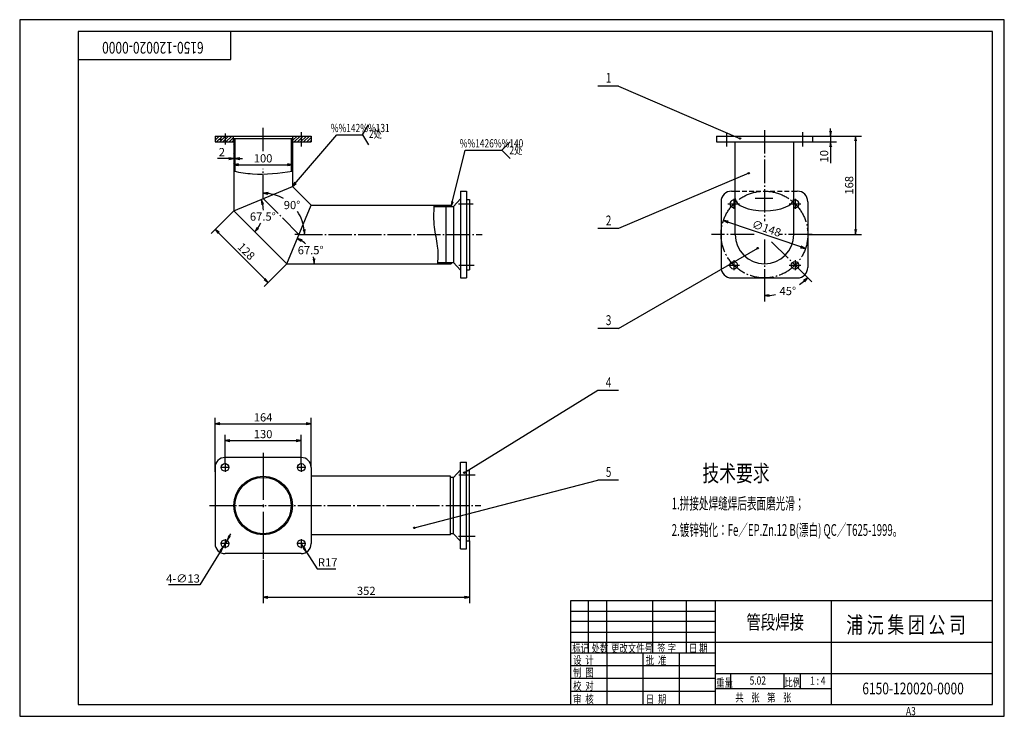
# Model space of a CAD drawing. Extents: x 0 to 1680, y 0 to 1188.
import ezdxf
from ezdxf.enums import TextEntityAlignment as Align

# ---------------------------------------------------------------- set-up
doc = ezdxf.new("R2010")
doc.units = 0
doc.header["$LTSCALE"] = 4
doc.header["$MEASUREMENT"] = 0
doc.header["$PDMODE"] = 3
doc.header["$PDSIZE"] = 4
for name, pattern in [('CENTER', [25.2, 20, -2, 1.2, -2]), ('CENTER1', [12.6, 10, -1, 0.6, -1]), ('HIDDEN', [3, 2, -1])]:
    doc.linetypes.add(name, pattern=pattern)
doc.layers.get('0').update_dxf_attribs({"linetype": 'CONTINUOUS'})
doc.layers.get('DEFPOINTS').update_dxf_attribs({"linetype": 'CONTINUOUS'})
doc.layers.add('1', color=2, linetype='CONTINUOUS')
doc.layers.add('DIML', color=4, linetype='CONTINUOUS')
doc.styles.add('HZ', font='txtp.shx', dxfattribs={"width": 0.75, "bigfont": 'hztxt.shx'})
doc.dimstyles.new('DSTYLE3', dxfattribs={"dimscale": 4, "dimtxt": 3.5, "dimasz": 1.6, "dimexe": 2.5, "dimexo": 0, "dimgap": 1, "dimtad": 1, "dimdec": 0, "dimrnd": 1, "dimzin": 0, "dimdsep": 46, "dimtxsty": 'HZ', "dimblk": 'JAZ', "dimblk1": 'JAZ', "dimblk2": 'JAZ', "dimsah": 1, "dimcen": 2, "dimclrd": 4, "dimclre": 4, "dimclrt": 4, "dimadec": 0, "dimazin": 0, "dimtfac": 1, "dimtmove": 0, "dimatfit": 2, "dimldrblk": 'JAZ', "dimfxl": 0, "dimtolj": 1, "dimtzin": 0, "dimarcsym": 0})

# ---------------------------------------------------------------- blocks, each defined once
blk = doc.blocks.new('TKBTA3')
at = {"color": 2, "linetype": 'Continuous'}
for p, q in [((235, 49.19), (235, 5)), ((296.67, 49.19), (296.67, 5)), ((346.22, 5), (346.22, 49.19)), ((235, 27.1), (296.67, 27.1))]:
    blk.add_line(p, q, dxfattribs=at)
at = {"color": 4, "linetype": 'Continuous'}
for p, q in [((242.49, 49.19), (242.49, 27.1)), ((250.42, 27.1), (250.42, 49.19)), ((269.94, 49.19), (269.94, 27.1)), ((284.33, 49.19), (284.33, 27.1)), ((235, 44.78), (296.67, 44.78)), ((296.67, 40.36), (235, 40.36)), ((235, 35.94), (296.67, 35.94)), ((296.67, 31.52), (235, 31.52)), ((250.42, 27.1), (250.42, 5)), ((265.83, 27.1), (265.83, 5)), ((281.25, 27.1), (281.25, 5)), ((235, 21.7), (296.67, 21.7)), ((235, 16.31), (296.67, 16.31)), ((235, 10.65), (296.67, 10.65))]:
    blk.add_line(p, q, dxfattribs=at)
at = {"layer": '1', "color": 4, "linetype": 'Continuous'}
for p, q in [((0, 297), (0, 0)), ((420, 297), (0, 297)), ((420, 0), (420, 297)), ((303.22, 18.31), (303.22, 11.66)), ((325.92, 18.31), (325.92, 11.66)), ((332.92, 18.31), (332.92, 11.66)), ((346.22, 11.66), (296.67, 11.66)), ((0, 0), (420, 0))]:
    blk.add_line(p, q, dxfattribs=at)
at = {"layer": '1', "color": 2, "linetype": 'Continuous'}
for p, q in [((25, 292), (25, 5)), ((415, 292), (25, 292)), ((90, 280), (90, 292)), ((415, 5), (415, 292)), ((25, 280), (90, 280)), ((296.67, 18.31), (415, 18.31)), ((25, 5), (415, 5))]:
    blk.add_line(p, q, dxfattribs=at)
at = {"layer": 'DIML', "color": 2, "linetype": 'Continuous'}
for p, q in [((415, 49.19), (235, 49.19)), ((296.67, 31.63), (415, 31.63))]:
    blk.add_line(p, q, dxfattribs=at)
at = {"layer": 'DIML', "color": 2, "linetype": 'Continuous', "style": 'HZ', "width": 0.75}
blk.add_text('浦 沅 集 团 公 司', height=7, dxfattribs=at).set_placement((352.63, 35.48))
at = {"layer": 'DIML', "color": 4, "linetype": 'Continuous', "style": 'HZ', "width": 0.75}
for s, p in [('标记', (235.69, 27.25)), ('处数', (243.91, 27.25)), ('更改文件号', (252.23, 27.25)), ('签 字', (271.96, 27.25)), ('日 期', (285.44, 27.25)), ('设  计', (236.11, 22.21)), ('批  准', (267.08, 22.17)), ('制  图', (236.07, 16.9)), ('校  对', (236.07, 11.24)), ('重量', (297.07, 12.57)), ('比例', (326.18, 12.76)), ('审  核', (236.07, 5.59)), ('日  期', (267.08, 5.59)), ('共    张    第    张', (305.23, 6.25))]:
    blk.add_text(s, height=3.5, dxfattribs=at).set_placement(p)
blk = doc.blocks.new('JDH')
at = {"layer": '1', "color": 4, "linetype": 'Continuous', "style": 'HZ', "width": 0.75}
blk.add_attdef('JDH', text='', height=5, rotation=180, dxfattribs=at).set_placement((32.39, -6.3), align=Align.MIDDLE)
blk = doc.blocks.new('BTAK')
at = {"layer": '1', "color": 4, "linetype": 'Continuous', "style": 'HZ', "width": 0.75}
for tag, height, p in [('MC', 6, (-92.74, 34.35)), ('CL', 5, (-95.47, 19.45)), ('TZH', 5, (-35.77, 19.2)), ('ZL', 3.5, (-100.15, 9.79)), ('BL', 3.5, (-74.56, 9.75))]:
    blk.add_attdef(tag, text='', height=height, dxfattribs=at).set_placement(p, align=Align.MIDDLE)
at = {"layer": '1', "color": 2, "linetype": 'Continuous', "style": 'HZ', "width": 0.75}
blk.add_attdef('DH', text='', height=5, dxfattribs=at).set_placement((-34.49, 6.21), align=Align.MIDDLE)
at = {"layer": '1', "color": 4, "linetype": 'Continuous', "style": 'HZ', "width": 0.75}
blk.add_attdef('FM', (-36.94, -4.54), '', height=3.5, dxfattribs=at)
blk = doc.blocks.new('JAZ')
at = {"color": 4, "linetype": 'Continuous'}
for p, q in [((0, 0), (-1.3, 0.22)), ((-1.3, 0.22), (-0.99, 0)), ((-0.99, 0), (-1.3, -0.22)), ((-1.3, -0.22), (0, 0)), ((-0.43, 0), (-1.01, 0.1)), ((-1.01, 0.1), (-0.87, 0)), ((-0.87, 0), (-1.01, -0.1)), ((-1.01, -0.1), (-0.43, 0))]:
    blk.add_line(p, q, dxfattribs=at)
at = {"layer": 'DIML', "color": 4, "linetype": 'Continuous'}
blk.add_line((0, 0), (-1.37, 0), dxfattribs=at)
blk = doc.blocks.new('*D26')
at = {"color": 4, "linetype": 'ByBlock'}
for p, q in [((453.8, 283.8), (459.5, 274.9)), ((462.9, 269.5), (481, 240.9)), ((481, 240.9), (513, 240.9))]:
    blk.add_line(p, q, dxfattribs=at)
at = {"layer": 'DEFPOINTS', "color": 0, "linetype": 'ByBlock'}
for p in [(453.8, 283.8), (462.9, 269.5)]:
    blk.add_point(p, dxfattribs=at)
at = {"color": 4, "linetype": 'ByBlock', "xscale": 6.4, "yscale": 6.4, "zscale": 6.4, "rotation": 302.3428712725273}
blk.add_blockref('JAZ', (462.9, 269.5), dxfattribs=at)
at = {"color": 4, "linetype": 'ByBlock', "insert": (499, 251.9), "char_height": 14, "attachment_point": 5, "style": 'HZ'}
blk.add_mtext('\\A1;R17', dxfattribs=at)
blk = doc.blocks.new('*D27')
at = {"color": 4, "linetype": 'ByBlock'}
for p, q in [((327.2, 289.4), (320.4, 278.3)), ((330.5, 294.8), (333.9, 300.3)), ((317.1, 272.8), (280.6, 213.4)), ((280.6, 213.4), (227.6, 213.4))]:
    blk.add_line(p, q, dxfattribs=at)
at = {"layer": 'DEFPOINTS', "color": 0, "linetype": 'ByBlock'}
for p in [(327.2, 289.4), (320.4, 278.3)]:
    blk.add_point(p, dxfattribs=at)
at = {"color": 4, "linetype": 'ByBlock', "xscale": 6.4, "yscale": 6.4, "zscale": 6.4}
for p, rotation in [((327.2, 289.4), 238.4959885059459), ((320.4, 278.3), 58.49598850594592)]:
    blk.add_blockref('JAZ', p, dxfattribs=dict(at, rotation=rotation))
at = {"color": 4, "linetype": 'ByBlock', "insert": (252.1, 224.4), "char_height": 14, "attachment_point": 5, "style": 'HZ'}
blk.add_mtext('\\A1;4-∅13', dxfattribs=at)
blk = doc.blocks.new('*D28')
at = {"color": 4, "linetype": 'ByBlock'}
for p, q in [((323.8, 421.3), (323.8, 469.7)), ((330.2, 459.7), (447.4, 459.7)), ((453.8, 421.3), (453.8, 469.7))]:
    blk.add_line(p, q, dxfattribs=at)
at = {"layer": 'DEFPOINTS', "color": 0, "linetype": 'ByBlock'}
for p in [(453.8, 459.7), (323.8, 421.3), (453.8, 421.3)]:
    blk.add_point(p, dxfattribs=at)
at = {"color": 4, "linetype": 'ByBlock', "xscale": 6.4, "yscale": 6.4, "zscale": 6.4, "rotation": 180}
blk.add_blockref('JAZ', (323.8, 459.7), dxfattribs=at)
at = {"color": 4, "linetype": 'ByBlock', "xscale": 6.4, "yscale": 6.4, "zscale": 6.4}
blk.add_blockref('JAZ', (453.8, 459.7), dxfattribs=at)
at = {"color": 4, "linetype": 'ByBlock', "insert": (388.8, 470.7), "char_height": 14, "attachment_point": 5, "style": 'HZ'}
blk.add_mtext('\\A1;130', dxfattribs=at)
blk = doc.blocks.new('*D29')
at = {"color": 4, "linetype": 'ByBlock'}
for p, q in [((306.8, 406.1), (306.8, 498.2)), ((313.2, 488.2), (464.4, 488.2)), ((470.8, 413.8), (470.8, 498.2))]:
    blk.add_line(p, q, dxfattribs=at)
at = {"layer": 'DEFPOINTS', "color": 0, "linetype": 'ByBlock'}
for p in [(470.8, 488.2), (306.8, 406.1), (470.8, 413.8)]:
    blk.add_point(p, dxfattribs=at)
at = {"color": 4, "linetype": 'ByBlock', "xscale": 6.4, "yscale": 6.4, "zscale": 6.4, "rotation": 180}
blk.add_blockref('JAZ', (306.8, 488.2), dxfattribs=at)
at = {"color": 4, "linetype": 'ByBlock', "xscale": 6.4, "yscale": 6.4, "zscale": 6.4}
blk.add_blockref('JAZ', (470.8, 488.2), dxfattribs=at)
at = {"color": 4, "linetype": 'ByBlock', "insert": (388.8, 499.2), "char_height": 14, "attachment_point": 5, "style": 'HZ'}
blk.add_mtext('\\A1;164', dxfattribs=at)
blk = doc.blocks.new('*D30')
at = {"color": 4, "linetype": 'ByBlock'}
for p, q in [((740.8, 288.8), (740.8, 182.3)), ((388.8, 256.5), (388.8, 182.3)), ((395.2, 192.3), (734.4, 192.3))]:
    blk.add_line(p, q, dxfattribs=at)
at = {"layer": 'DEFPOINTS', "color": 0, "linetype": 'ByBlock'}
for p in [(740.8, 288.8), (388.8, 256.5), (740.8, 192.3)]:
    blk.add_point(p, dxfattribs=at)
at = {"color": 4, "linetype": 'ByBlock', "xscale": 6.4, "yscale": 6.4, "zscale": 6.4, "rotation": 180}
blk.add_blockref('JAZ', (388.8, 192.3), dxfattribs=at)
at = {"color": 4, "linetype": 'ByBlock', "xscale": 6.4, "yscale": 6.4, "zscale": 6.4}
blk.add_blockref('JAZ', (740.8, 192.3), dxfattribs=at)
at = {"color": 4, "linetype": 'ByBlock', "insert": (564.8, 203.3), "char_height": 14, "attachment_point": 5, "style": 'HZ'}
blk.add_mtext('\\A1;352', dxfattribs=at)
blk = doc.blocks.new('*D32')
at = {"color": 4, "linetype": 'ByBlock'}
blk.add_line((2546.8, 799.8), (2418.9, 843.5), dxfattribs=at)
at = {"layer": 'DEFPOINTS', "color": 0, "linetype": 'ByBlock'}
for p in [(2412.8, 845.6), (2552.9, 797.7)]:
    blk.add_point(p, dxfattribs=at)
at = {"color": 4, "linetype": 'ByBlock', "xscale": 6.4, "yscale": 6.4, "zscale": 6.4}
for p, rotation in [((2412.8, 845.6), 161.1238893073727), ((2552.9, 797.7), 341.1238893073726)]:
    blk.add_blockref('JAZ', p, dxfattribs=dict(at, rotation=rotation))
at = {"color": 4, "linetype": 'ByBlock', "insert": (2486.4, 832.1), "char_height": 14, "attachment_point": 5, "rotation": 341.1239, "style": 'HZ'}
blk.add_mtext('\\A1;∅148', dxfattribs=at)
blk = doc.blocks.new('*D31')
at = {"color": 4, "linetype": 'ByBlock'}
for p, q in [((1350.5, 989.6), (1436.3, 989.6)), ((1426.3, 983.2), (1426.3, 828)), ((1344.7, 821.6), (1436.3, 821.6))]:
    blk.add_line(p, q, dxfattribs=at)
at = {"layer": 'DEFPOINTS', "color": 0, "linetype": 'ByBlock'}
for p in [(1350.5, 989.6), (1344.7, 821.6), (1426.3, 821.6)]:
    blk.add_point(p, dxfattribs=at)
at = {"color": 4, "linetype": 'ByBlock', "xscale": 6.4, "yscale": 6.4, "zscale": 6.4}
for p, rotation in [((1426.3, 989.6), 90), ((1426.3, 821.6), 270)]:
    blk.add_blockref('JAZ', p, dxfattribs=dict(at, rotation=rotation))
at = {"color": 4, "linetype": 'ByBlock', "insert": (1415.3, 905.6), "char_height": 14, "attachment_point": 5, "rotation": 90, "style": 'HZ'}
blk.add_mtext('\\A1;168', dxfattribs=at)
blk = doc.blocks.new('JDOT')
at = {"color": 4, "linetype": 'Continuous'}
for radius in [0.2, 0.078]:
    blk.add_circle((0, 0), radius, dxfattribs=at)
blk = doc.blocks.new('GXB')
at = {"layer": '1', "color": 4, "linetype": 'Continuous', "style": 'HZ', "width": 0.75}
blk.add_attdef('XH', text='', height=4.2, dxfattribs=at).set_placement((0, 0), align=Align.MIDDLE)
at = {"layer": '1', "color": 2, "linetype": 'Continuous', "style": 'HZ', "width": 0.75, "flags": 1}
for tag, p in [('DH(TZH)', (8.47, 0.09)), ('JS', (15.2, 0.22))]:
    blk.add_attdef(tag, p, '', height=1, dxfattribs=at)
blk = doc.blocks.new('*D33')
at = {"color": 4, "linetype": 'ByBlock'}
for p, q in [((1383.6, 996), (1383.6, 1002.4)), ((1352.7, 989.6), (1393.6, 989.6)), ((1352.7, 979.6), (1393.6, 979.6)), ((1383.6, 989.6), (1383.6, 979.6)), ((1383.6, 973.2), (1383.6, 943.1))]:
    blk.add_line(p, q, dxfattribs=at)
at = {"layer": 'DEFPOINTS', "color": 0, "linetype": 'ByBlock'}
for p in [(1352.7, 989.6), (1352.7, 979.6), (1383.6, 979.6)]:
    blk.add_point(p, dxfattribs=at)
at = {"color": 4, "linetype": 'ByBlock', "xscale": 6.4, "yscale": 6.4, "zscale": 6.4}
for p, rotation in [((1383.6, 989.6), 270), ((1383.6, 979.6), 90)]:
    blk.add_blockref('JAZ', p, dxfattribs=dict(at, rotation=rotation))
at = {"color": 4, "linetype": 'ByBlock', "insert": (1372.6, 955), "char_height": 14, "attachment_point": 5, "rotation": 90, "style": 'HZ'}
blk.add_mtext('\\A1;10', dxfattribs=at)
blk = doc.blocks.new('*D34')
at = {"color": 4, "linetype": 'ByBlock'}
for p, q in [((1323.1, 769.3), (1351.5, 740.8)), ((1270.7, 725.1), (1270.7, 707.4))]:
    blk.add_line(p, q, dxfattribs=at)
for start, end in [(305.0748, 311.4833), (273.5167, 280.5638)]:
    blk.add_arc((1270.7, 821.6), 104.3, start, end, dxfattribs=at)
at = {"layer": 'DEFPOINTS', "color": 0, "linetype": 'ByBlock'}
for p in [(1270.7, 812.9), (1283, 809.4), (1323.1, 769.3), (1270.7, 725.1), (1297.7, 720.9)]:
    blk.add_point(p, dxfattribs=at)
at = {"color": 4, "linetype": 'ByBlock', "xscale": 6.4, "yscale": 6.4, "zscale": 6.4}
for p, rotation in [((1344.5, 747.9), 43.24164265068177), ((1270.7, 717.4), 181.7583573493195)]:
    blk.add_blockref('JAZ', p, dxfattribs=dict(at, rotation=rotation))
at = {"color": 4, "linetype": 'ByBlock', "insert": (1310.6, 725.3), "char_height": 14, "attachment_point": 5, "style": 'HZ'}
blk.add_mtext('\\A1;45°', dxfattribs=at)
blk = doc.blocks.new('*D58')
at = {"color": 4, "linetype": 'ByBlock'}
for start, end in [(60.3818, 84.795), (5.205, 33.8601)]:
    blk.add_arc((415.3, 821.6), 70.5, start, end, dxfattribs=at)
at = {"layer": 'DEFPOINTS', "color": 0, "linetype": 'ByBlock'}
for p in [(415.3, 1003.9), (415.3, 882.8), (476.4, 856.9), (476.5, 821.6), (789.2, 821.6)]:
    blk.add_point(p, dxfattribs=at)
at = {"color": 4, "linetype": 'ByBlock', "xscale": 6.4, "yscale": 6.4, "zscale": 6.4}
for p, rotation in [((415.3, 892.1), 177.397498975425), ((485.8, 821.6), 272.6025010245746)]:
    blk.add_blockref('JAZ', p, dxfattribs=dict(at, rotation=rotation))
at = {"color": 4, "linetype": 'ByBlock', "insert": (464.7, 871.9), "char_height": 14, "attachment_point": 5, "style": 'HZ'}
blk.add_mtext('\\A1;90°', dxfattribs=at)
blk = doc.blocks.new('*D59')
at = {"color": 4, "linetype": 'ByBlock'}
for p, q in [((360.3, 975.6), (360.3, 930.6)), ((460.3, 976.4), (460.3, 930.6)), ((366.7, 940.6), (453.9, 940.6))]:
    blk.add_line(p, q, dxfattribs=at)
at = {"layer": 'DEFPOINTS', "color": 0, "linetype": 'ByBlock'}
for p in [(360.3, 975.6), (460.3, 976.4), (460.3, 940.6)]:
    blk.add_point(p, dxfattribs=at)
at = {"color": 4, "linetype": 'ByBlock', "xscale": 6.4, "yscale": 6.4, "zscale": 6.4, "rotation": 180}
blk.add_blockref('JAZ', (360.3, 940.6), dxfattribs=at)
at = {"color": 4, "linetype": 'ByBlock', "xscale": 6.4, "yscale": 6.4, "zscale": 6.4}
blk.add_blockref('JAZ', (460.3, 940.6), dxfattribs=at)
at = {"color": 4, "linetype": 'ByBlock', "insert": (410.3, 951.6), "char_height": 14, "attachment_point": 5, "style": 'HZ'}
blk.add_mtext('\\A1;100', dxfattribs=at)
blk = doc.blocks.new('*D60')
at = {"color": 4, "linetype": 'ByBlock'}
for p, q in [((360.3, 959.7), (360.3, 941.2)), ((362.3, 957.7), (362.3, 941.2)), ((353.9, 951.2), (332.5, 951.2)), ((362.3, 951.2), (360.3, 951.2)), ((368.7, 951.2), (375.1, 951.2))]:
    blk.add_line(p, q, dxfattribs=at)
at = {"layer": 'DEFPOINTS', "color": 0, "linetype": 'ByBlock'}
for p in [(360.3, 959.7), (362.3, 957.7), (360.3, 951.2)]:
    blk.add_point(p, dxfattribs=at)
at = {"color": 4, "linetype": 'ByBlock', "xscale": 6.4, "yscale": 6.4, "zscale": 6.4}
blk.add_blockref('JAZ', (360.3, 951.2), dxfattribs=at)
at = {"color": 4, "linetype": 'ByBlock', "xscale": 6.4, "yscale": 6.4, "zscale": 6.4, "rotation": 180}
blk.add_blockref('JAZ', (362.3, 951.2), dxfattribs=at)
at = {"color": 4, "linetype": 'ByBlock', "insert": (340, 962.2), "char_height": 14, "attachment_point": 5, "style": 'HZ'}
blk.add_mtext('\\A1;2', dxfattribs=at)
blk = doc.blocks.new('*D61')
at = {"color": 4, "linetype": 'ByBlock'}
for start, end in [(46.8651, 59.6798), (7.8202, 15.1254)]:
    blk.add_arc((450.8, 771.6), 46.9, start, end, dxfattribs=at)
at = {"layer": 'DEFPOINTS', "color": 0, "linetype": 'ByBlock'}
for p in [(492.2, 871.6), (484, 804.8), (450.8, 771.6), (450.8, 771.6), (511.5, 771.6)]:
    blk.add_point(p, dxfattribs=at)
at = {"color": 4, "linetype": 'ByBlock', "xscale": 6.4, "yscale": 6.4, "zscale": 6.4}
for p, rotation in [((468.7, 815), 153.5899114702585), ((497.7, 771.6), 273.9100885297401)]:
    blk.add_blockref('JAZ', p, dxfattribs=dict(at, rotation=rotation))
at = {"color": 4, "linetype": 'ByBlock', "insert": (491.5, 794.9), "char_height": 14, "attachment_point": 5, "style": 'HZ'}
blk.add_mtext('\\A1;67.5°', dxfattribs=at)
blk = doc.blocks.new('*D62')
at = {"color": 4, "linetype": 'ByBlock'}
for start, end in [(1.2987, 15.2361), (322.2639, 335.6163)]:
    blk.add_arc((360.3, 862.1), 50.5, start, end, dxfattribs=at)
at = {"layer": 'DEFPOINTS', "color": 0, "linetype": 'ByBlock'}
for p in [(460.3, 903.5), (360.3, 862.1), (360.3, 862.1), (407, 842.8), (450.8, 771.6)]:
    blk.add_point(p, dxfattribs=at)
at = {"color": 4, "linetype": 'ByBlock', "xscale": 6.4, "yscale": 6.4, "zscale": 6.4}
for p, rotation in [((407, 881.4), 108.8680667361717), ((396, 826.4), 228.6319332638246)]:
    blk.add_blockref('JAZ', p, dxfattribs=dict(at, rotation=rotation))
at = {"color": 4, "linetype": 'ByBlock', "insert": (409.9, 852.2), "char_height": 14, "attachment_point": 5, "style": 'HZ'}
blk.add_mtext('\\A1;67.5°', dxfattribs=at)
blk = doc.blocks.new('*D63')
at = {"color": 4, "linetype": 'ByBlock'}
for p, q in [((360.3, 862.1), (321.5, 823.2)), ((333.1, 825.8), (414.5, 744.4)), ((450.8, 771.6), (411.9, 732.8))]:
    blk.add_line(p, q, dxfattribs=at)
at = {"layer": 'DEFPOINTS', "color": 0, "linetype": 'ByBlock'}
for p in [(360.3, 862.1), (450.8, 771.6), (419, 739.9)]:
    blk.add_point(p, dxfattribs=at)
at = {"color": 4, "linetype": 'ByBlock', "xscale": 6.4, "yscale": 6.4, "zscale": 6.4}
for p, rotation in [((328.5, 830.3), 134.9999999999972), ((419, 739.9), 314.9999999999972)]:
    blk.add_blockref('JAZ', p, dxfattribs=dict(at, rotation=rotation))
at = {"color": 4, "linetype": 'ByBlock', "insert": (381.6, 792.9), "char_height": 14, "attachment_point": 5, "rotation": 315, "style": 'HZ'}
blk.add_mtext('\\A1;128', dxfattribs=at)

msp = doc.modelspace()

# ---------------------------------------------------------------- hatches: boundary and pattern name
at = {"layer": 'DIML', "linetype": 'Continuous'}
h = msp.add_hatch(dxfattribs=at)
h.set_pattern_fill('ANSI31', color=4, scale=30, style=0)
h.set_pattern_definition([(45, (-547.661, -10), (-2.65165, 2.65165), [])])
h.paths.add_polyline_path([(364.824, 979.646), (364.824, 989.646), (350.324, 989.646), (350.324, 979.646)])
h.paths.add_polyline_path([(350.324, 989.646), (333.324, 989.646), (333.324, 979.646), (335.617, 979.646), (342.023, 983.178, -0.12663797), (341.864, 983.796, -1.00000021), (344.424, 983.796, -0.77519314), (342.023, 983.178), (335.617, 979.646), (350.324, 979.646)])
h.paths.add_polyline_path([(480.324, 979.646), (480.324, 989.646), (465.824, 989.646), (465.824, 979.646)])
h.paths.add_polyline_path([(497.324, 979.646), (497.324, 989.646), (480.324, 989.646), (480.324, 979.646)])
h = msp.add_hatch(dxfattribs=at)
h.set_pattern_fill('ANSI31', color=4, scale=30, angle=90, style=0)
h.set_pattern_definition([(135, (-547.661, -10), (-2.65165, -2.65165), [])])
edge = h.paths.add_edge_path()
edge.add_spline(control_points=[(365.327, 929.559), (365.994, 929.443), (366.66, 929.328), (367.327, 929.213)], knot_values=[5.07508511, 5.07508511, 5.07508511, 5.07508511, 7.09703725, 7.09703725, 7.09703725, 7.09703725], degree=3, periodic=0)
edge.add_line((367.327, 929.213), (367.327, 985.646))
edge.add_line((367.327, 985.646), (365.327, 985.646))
edge.add_line((365.327, 985.646), (365.327, 929.559))
edge = h.paths.add_edge_path()
edge.add_spline(control_points=[(463.327, 929.209), (463.994, 929.304), (464.66, 929.4), (465.327, 929.496)], knot_values=[103.61058286, 103.61058286, 103.61058286, 103.61058286, 105.61194455, 105.61194455, 105.61194455, 105.61194455], degree=3, periodic=0)
edge.add_line((465.327, 929.496), (465.327, 985.646))
edge.add_line((465.327, 985.646), (463.327, 985.646))
edge.add_line((463.327, 985.646), (463.327, 929.209))
h = msp.add_hatch(dxfattribs=at)
h.set_pattern_fill('ANSI31', color=4, scale=30, style=0)
h.set_pattern_definition([(45, (-830.205, 145.2717), (-2.6516504, 2.6516504), [])])
edge = h.paths.add_edge_path()
edge.add_line((736.486, 869.646), (736.486, 871.646))
edge.add_line((736.486, 871.646), (706.688, 871.646))
edge.add_spline(control_points=[(706.688, 871.646), (706.664, 870.979), (706.64, 870.312), (706.617, 869.646)], knot_values=[0.54834137, 0.54834137, 0.54834137, 0.54834137, 2.53817898, 2.53817898, 2.53817898, 2.53817898], degree=3, periodic=0)
edge.add_line((706.617, 869.646), (736.486, 869.646))
edge = h.paths.add_edge_path()
edge.add_line((736.486, 771.646), (736.486, 773.646))
edge.add_line((736.486, 773.646), (712.845, 773.646))
edge.add_spline(control_points=[(712.845, 773.646), (712.802, 773.29), (712.718, 772.623), (712.627, 771.957), (712.583, 771.646)], knot_values=[98.96923902, 98.96923902, 98.96923902, 98.96923902, 100.04388359, 100.9869431, 100.9869431, 100.9869431, 100.9869431], degree=3, periodic=0)
edge.add_line((712.583, 771.646), (736.486, 771.646))

# ---------------------------------------------------------------- linework, layer by layer
at = {"color": 4, "linetype": 'Continuous'}
msp.add_line((476.486, 821.646), (469.733, 821.646), dxfattribs=at)
at = {"layer": '1', "color": 6, "linetype": 'CENTER'}
for p, q in [((350.324, 993.894), (350.324, 975.162)), ((480.324, 995.997), (480.324, 971.968)), ((1205.735, 993.894), (1205.735, 971.668)), ((1335.735, 995.997), (1335.735, 971.968)), ((415.324, 449.362), (415.324, 267.078)), ((357.824, 424.424), (342.824, 424.424)), ((350.324, 431.924), (350.324, 416.924)), ((487.824, 424.424), (472.824, 424.424)), ((480.324, 431.924), (480.324, 416.924)), ((357.824, 294.424), (342.824, 294.424)), ((350.324, 301.924), (350.324, 286.924)), ((487.824, 294.424), (472.824, 294.424)), ((480.324, 301.924), (480.324, 286.924))]:
    msp.add_line(p, q, dxfattribs=at)
at = {"layer": '1', "color": 6, "linetype": 'CENTER1'}
for p, q in [((415.324, 963.545), (415.324, 1003.886)), ((1270.735, 999.804), (1270.735, 844.358)), ((415.324, 882.804), (415.324, 933.683)), ((476.486, 821.646), (415.324, 882.804)), ((748.955, 874.146), (773.529, 874.146)), ((1208.409, 873.971), (1228.409, 873.971)), ((1218.409, 882.632), (1218.409, 865.311)), ((1285.235, 882.794), (1254.743, 882.794)), ((1313.06, 873.971), (1333.06, 873.971)), ((1323.06, 882.632), (1323.06, 865.311)), ((476.486, 821.646), (789.163, 821.646)), ((1253.097, 821.646), (1180.563, 821.646)), ((1270.735, 812.87), (1270.735, 725.141)), ((1282.995, 809.385), (1323.06, 769.32)), ((1351.944, 821.646), (1296.611, 821.646)), ((1218.409, 777.98), (1218.409, 760.659)), ((1323.06, 777.98), (1323.06, 760.659)), ((749.33, 769.146), (775.216, 769.146)), ((1208.409, 769.32), (1228.409, 769.32)), ((1313.06, 769.32), (1333.06, 769.32)), ((1313.06, 769.32), (1333.06, 769.32)), ((749.33, 411.924), (776.87, 411.924)), ((323.629, 359.424), (787.09, 359.424)), ((748.955, 306.924), (777.237, 306.924))]:
    msp.add_line(p, q, dxfattribs=at)
at = {"layer": '1', "color": 2, "linetype": 'Continuous'}
for p, q in [((333.324, 989.646), (497.324, 989.646)), ((333.324, 989.646), (333.324, 979.646)), ((333.324, 979.646), (365.327, 979.646)), ((364.824, 979.646), (364.824, 989.646)), ((365.327, 985.646), (365.327, 862.094)), ((365.327, 985.646), (465.327, 985.646)), ((367.327, 985.646), (367.327, 929.213)), ((463.327, 985.646), (463.327, 929.209)), ((465.327, 985.646), (465.327, 903.516)), ((465.327, 979.646), (497.324, 979.646)), ((465.824, 979.646), (465.824, 989.646)), ((497.324, 989.646), (497.324, 979.646)), ((1188.735, 989.646), (1352.735, 989.646)), ((1188.735, 989.646), (1188.735, 979.646)), ((1188.735, 979.646), (1352.735, 979.646)), ((1220.735, 821.646), (1220.735, 979.646)), ((1320.735, 821.646), (1320.735, 979.646)), ((1352.735, 989.646), (1352.735, 979.646)), ((365.327, 862.094), (465.327, 903.516)), ((497.197, 871.646), (465.327, 903.516)), ((752.324, 895.646), (752.324, 747.646)), ((752.324, 895.646), (762.324, 895.646)), ((762.324, 895.646), (762.324, 747.646)), ((752.324, 882.503), (740.324, 869.646)), ((762.324, 881.646), (767.324, 881.646)), ((767.324, 881.646), (767.324, 761.646)), ((455.776, 771.646), (365.327, 862.094)), ((455.776, 771.646), (497.197, 871.646)), ((727.324, 869.646), (727.324, 773.646)), ((736.486, 871.646), (736.486, 869.646)), ((740.324, 869.646), (740.324, 773.646)), ((736.486, 773.646), (736.486, 771.646)), ((752.324, 760.788), (740.324, 773.646)), ((762.324, 761.646), (767.324, 761.646)), ((752.324, 747.646), (762.324, 747.646)), ((480.324, 441.424), (350.324, 441.424)), ((333.324, 424.424), (333.324, 294.424)), ((497.324, 424.424), (497.324, 294.424)), ((752.324, 420.281), (740.324, 407.424)), ((752.324, 285.424), (752.324, 433.424)), ((752.324, 433.424), (762.324, 433.424)), ((762.324, 285.424), (762.324, 433.424)), ((735.324, 409.424), (497.324, 409.424)), ((735.324, 309.424), (735.324, 409.424)), ((740.324, 407.424), (735.324, 407.424)), ((740.324, 311.424), (740.324, 407.424)), ((762.324, 419.424), (767.324, 419.424)), ((767.324, 299.424), (767.324, 419.424)), ((735.324, 309.424), (497.324, 309.424)), ((740.324, 311.424), (735.324, 311.424)), ((752.324, 298.567), (740.324, 311.424)), ((762.324, 299.424), (767.324, 299.424)), ((480.324, 277.424), (350.324, 277.424)), ((752.324, 285.424), (762.324, 285.424))]:
    msp.add_line(p, q, dxfattribs=at)
at = {"layer": '1', "color": 6, "linetype": 'CENTER1'}
msp.add_circle((1270.735, 821.646), 74, dxfattribs=at)
at = {"layer": '1', "color": 2, "linetype": 'Continuous'}
for centre, radius in [((1218.409, 769.32), 6.5), ((1323.06, 769.32), 6.5), ((1323.06, 769.32), 6.5), ((350.324, 424.424), 6.5), ((480.324, 424.424), 6.5), ((415.324, 359.424), 50), ((415.324, 359.424), 48), ((350.324, 294.424), 6.5), ((480.324, 294.424), 6.5)]:
    msp.add_circle(centre, radius, dxfattribs=at)
for centre, radius, start, end in [((1218.409, 873.971), 6.5, 69.032947, 290.967053), ((1323.06, 873.971), 6.5, 249.032947, 110.967053), ((1270.735, 821.646), 50, 180, 360), ((350.324, 424.424), 17, 90, 180), ((480.324, 424.424), 17, 0, 90), ((350.324, 294.424), 17, 180, 270), ((480.324, 294.424), 17, 270, 0)]:
    msp.add_arc(centre, radius, start, end, dxfattribs=at)
msp.add_ellipse((1270.735, 882.808), major_axis=(-50, 0), ratio=0.41421356, start_param=0, end_param=3.14159265, dxfattribs=at)
at = {"layer": 'DEFPOINTS', "color": 0, "linetype": 'ByBlock'}
for p in [(476.486, 821.646), (476.502, 821.646)]:
    msp.add_point(p, dxfattribs=at)
at = {"layer": 'DIML', "color": 4, "linetype": 'Continuous'}
for p, q in [((1021.609, 1074.833), (986.329, 1074.833)), ((1021.609, 1074.833), (1228.893, 985.473)), ((584.878, 991.664), (594.878, 1008.985)), ((584.878, 991.664), (594.878, 974.344)), ((822.675, 965.565), (836.675, 979.565)), ((836.675, 951.565), (822.675, 965.565)), ((1243.855, 926.171), (1021.609, 831.632)), ((1021.609, 831.632), (986.329, 831.632)), ((1021.609, 661.641), (1259.298, 798.39)), ((1021.609, 661.641), (986.329, 661.641)), ((986.329, 555.672), (758.709, 415.445)), ((1021.609, 555.672), (986.329, 555.672)), ((673.135, 321.396), (986.329, 402.818)), ((1021.609, 402.818), (986.329, 402.818))]:
    msp.add_line(p, q, dxfattribs=at)
at = {"layer": 'DIML', "color": 2, "linetype": 'Continuous'}
for p, q in [((1214.735, 895.646), (1220.735, 895.646)), ((1320.735, 895.646), (1326.735, 895.646)), ((1196.735, 877.646), (1196.735, 765.646)), ((1344.735, 877.646), (1344.735, 765.646)), ((497.197, 871.646), (736.486, 871.646)), ((706.617, 869.646), (740.324, 869.646)), ((712.845, 773.646), (740.324, 773.646)), ((455.776, 771.646), (736.486, 771.646)), ((1214.735, 747.646), (1326.735, 747.646)), ((1261.735, 747.646), (1265.735, 747.646))]:
    msp.add_line(p, q, dxfattribs=at)
at = {"layer": 'DIML', "color": 3, "linetype": 'HIDDEN'}
msp.add_line((1220.735, 895.646), (1320.735, 895.646), dxfattribs=at)
at = {"layer": 'DIML', "color": 2, "linetype": 'Continuous'}
for centre, start, end in [((1214.735, 877.646), 90, 180), ((1326.735, 877.646), 0, 90), ((1214.735, 765.646), 180, 270), ((1326.735, 765.646), 270, 0)]:
    msp.add_arc(centre, 18, start, end, dxfattribs=at)
at = {"layer": 'DIML', "color": 4, "linetype": 'Continuous'}
for points, knots in [([(365.327, 929.559), (375.881, 927.725), (409.041, 922.365), (442.5, 926.202), (465.327, 929.496)], [5.07508511, 5.07508511, 5.07508511, 5.07508511, 37.08541727, 105.61194455, 105.61194455, 105.61194455, 105.61194455]), ([(706.688, 871.646), (706.239, 859.072), (705.45, 835.615), (713.412, 803.244), (714.001, 781.997), (712.627, 771.957), (712.583, 771.646)], [0.54834137, 0.54834137, 0.54834137, 0.54834137, 38.07713334, 70.5748367, 100.04388359, 100.9869431, 100.9869431, 100.9869431, 100.9869431])]:
    msp.add_open_spline(points, degree=3, knots=knots, dxfattribs=at)

# ---------------------------------------------------------------- block references
at = {"layer": '1', "color": 4, "linetype": 'Continuous', "xscale": 4, "yscale": 4, "zscale": 4}
msp.add_blockref('TKBTA3', (0, 0), dxfattribs=at)
for name, p, values in [('JDH', (100, 1168), {'JDH': ' 6150-120020-0000'}), ('BTAK', (1660, 20), {'DH': ' 6150-120020-0000', 'MC': '管段焊接', 'ZL': '5.02', 'BL': '1 : 4', 'FM': 'A3'})]:
    msp.add_blockref(name, p, dxfattribs=at).add_auto_attribs(values)
at = {"layer": 'DIML', "color": 4, "linetype": 'Continuous', "xscale": 4, "yscale": 4, "zscale": 4}
for p, values in [((1004.809, 1086.593), {'XH': '1'}), ((1004.809, 843.392), {'XH': '2'}), ((1004.809, 673.401), {'XH': '3'}), ((1004.809, 567.432), {'XH': '4'}), ((1004.809, 414.578), {'XH': '5'})]:
    msp.add_blockref('GXB', p, dxfattribs=at).add_auto_attribs(values)
at = {"layer": 'DIML', "color": 4, "linetype": 'Continuous', "xscale": 6.400000000000001, "yscale": 6.400000000000001, "zscale": 6.400000000000001, "rotation": 29.40443276306437}
for p in [(343.144, 983.796), (1228.893, 985.473), (1243.855, 926.171), (1259.298, 798.39), (758.709, 415.445), (673.135, 321.396)]:
    msp.add_blockref('JDOT', p, dxfattribs=at)

# ---------------------------------------------------------------- texts
at = {"layer": 'DIML', "color": 4, "linetype": 'Continuous', "style": 'HZ'}
for s, height, width, p in [('%%142%%131', 14, 0.75, (530.819, 996.331)), ('2处', 14, 0.75, (595.734, 986.314)), ('%%1426%%140', 14, 0.75, (750.834, 970.232)), ('2处', 14, 0.75, (835.612, 958.565)), ('技术要求', 28, 0.75, (1164.927, 400.326)), ('1.拼接处焊缝焊后表面磨光滑；', 20, 0.6, (1112.544, 352.957)), ('2.镀锌钝化：Fe／EP.Zn.12 B(漂白) QC／T625-1999。', 20, 0.6, (1112.544, 307.748))]:
    msp.add_text(s, height=height, dxfattribs=dict(at, width=width)).set_placement(p)

# ---------------------------------------------------------------- dimensions: what is measured, and where the dimension line sits
at = {"layer": '1', "color": 4, "linetype": 'Continuous'}
for base, p1, p2, picture, middle in [((465.327, 940.605), (365.327, 975.594), (465.327, 976.356), '*D59', (415.324, 940.605)), ((365.327, 951.248), (367.327, 957.684), (365.327, 959.684), '*D60', (345.027, 951.248))]:
    dim = msp.add_linear_dim(base=base, p1=p1, p2=p2, dimstyle='DSTYLE3', override={"dimtad": 3, "dimatfit": 3}, dxfattribs=at)
    dim.commit()
    dim.dimension.update_dxf_attribs({"geometry": picture, "text_midpoint": middle, "dimtype": 160, "insert": (5, 0)})
dim = msp.add_diameter_dim_2p(p1=(1340.755, 797.705), p2=(1200.714, 845.586), dimstyle='DSTYLE3', dxfattribs=at)
dim.commit()
dim.dimension.update_dxf_attribs({"geometry": '*D32', "text_midpoint": (1274.293, 832.054), "insert": (-1212.107, 0)})
at = {"layer": 'DIML', "color": 4, "linetype": 'Continuous'}
dim = msp.add_angular_dim_2l(base=(476.357, 856.883), line1=((476.486, 821.646), (789.163, 821.646)), line2=((415.324, 882.804), (415.324, 1003.886)), text='90%%d', dimstyle='DSTYLE3', override={"dimtad": 0, "dimtih": 1, "dimtoh": 1, "dimdec": 2, "dimadec": 2, "dimtofl": 0, "dimatfit": 3}, dxfattribs=at)
dim.commit()
dim.dimension.update_dxf_attribs({"geometry": '*D58', "text_midpoint": (464.72, 871.912), "dimtype": 162})
dim = msp.add_linear_dim(base=(1383.574, 979.646), p1=(1352.735, 989.646), p2=(1352.735, 979.646), angle=90, dimstyle='DSTYLE3', dxfattribs=at)
dim.commit()
dim.dimension.update_dxf_attribs({"geometry": '*D33', "text_midpoint": (1372.574, 954.971)})
dim = msp.add_linear_dim(base=(1426.329, 821.646), p1=(1350.511, 989.646), p2=(1344.735, 821.646), angle=90, dimstyle='DSTYLE3', override={"dimtad": 3, "dimtofl": 0, "dimatfit": 3}, dxfattribs=at)
dim.commit()
dim.dimension.update_dxf_attribs({"geometry": '*D31', "text_midpoint": (1415.329, 905.646)})
dim = msp.add_angular_dim_2l(base=(411.997, 842.763), line1=((455.776, 771.646), (365.327, 862.094)), line2=((365.327, 862.094), (465.327, 903.516)), text='67.5%%d', dimstyle='DSTYLE3', override={"dimtad": 0, "dimtih": 1, "dimtoh": 1, "dimdec": 2, "dimadec": 2, "dimtofl": 0, "dimatfit": 3}, dxfattribs=at)
dim.commit()
dim.dimension.update_dxf_attribs({"geometry": '*D62', "text_midpoint": (409.872, 852.239), "insert": (5, 0)})
dim = msp.add_aligned_dim(p1=(365.327, 862.094), p2=(455.776, 771.646), distance=-44.939, text='128', dimstyle='DSTYLE3', override={"dimdec": 2, "dimtofl": 0, "dimatfit": 3}, dxfattribs=at)
dim.commit()
dim.dimension.update_dxf_attribs({"geometry": '*D63', "text_midpoint": (381.553, 792.871), "insert": (5, 0)})
dim = msp.add_angular_dim_2l(base=(488.958, 804.828), line1=((455.776, 771.646), (516.491, 771.646)), line2=((455.776, 771.646), (497.197, 871.646)), text='67.5%%d', dimstyle='DSTYLE3', override={"dimtad": 0, "dimtih": 1, "dimtoh": 1, "dimdec": 2, "dimadec": 2, "dimtofl": 0, "dimatfit": 3}, dxfattribs=at)
dim.commit()
dim.dimension.update_dxf_attribs({"geometry": '*D61', "text_midpoint": (496.541, 794.89), "dimtype": 162, "insert": (5, 0)})
dim = msp.add_angular_dim_2l(base=(1297.726, 720.911), line1=((1270.735, 812.87), (1270.735, 725.141)), line2=((1282.995, 809.385), (1323.06, 769.32)), dimstyle='DSTYLE3', override={"dimtih": 1, "dimtoh": 1}, dxfattribs=at)
dim.commit()
dim.dimension.update_dxf_attribs({"geometry": '*D34', "text_midpoint": (1310.644, 725.296)})
for base, p1, p2, picture, middle in [((497.324, 498.833), (333.324, 416.728), (497.324, 424.424), '*D29', (415.324, 509.833)), ((480.324, 470.275), (350.324, 431.924), (480.324, 431.924), '*D28', (415.324, 481.275)), ((767.324, 202.935), (415.324, 267.078), (767.324, 299.424), '*D30', (591.324, 213.935))]:
    dim = msp.add_linear_dim(base=base, p1=p1, p2=p2, dimstyle='DSTYLE3', dxfattribs=at)
    dim.commit()
    dim.dimension.update_dxf_attribs({"geometry": picture, "text_midpoint": middle, "insert": (26.519, 10.6)})
dim = msp.add_diameter_dim_2p(p1=(353.721, 299.966), p2=(346.927, 288.882), text='4-<>', dimstyle='DSTYLE3', override={"dimtoh": 1}, dxfattribs=at)
dim.commit()
dim.dimension.update_dxf_attribs({"geometry": '*D27', "text_midpoint": (278.658, 223.995), "dimtype": 163, "insert": (26.519, 10.6)})
dim = msp.add_radius_dim(center=(480.324, 294.424), mpoint=(489.419, 280.061), dimstyle='DSTYLE3', override={"dimtoh": 1}, dxfattribs=at)
dim.commit()
dim.dimension.update_dxf_attribs({"geometry": '*D26', "text_midpoint": (525.535, 251.452), "dimtype": 164, "insert": (26.519, 10.6)})

# ---------------------------------------------------------------- leaders
for points, override in [([(465.327, 903.516), (540.914, 991.664), (584.878, 991.664)], {"dimdec": 2}), ([(736.486, 869.646), (760.027, 965.565), (822.675, 965.565)], {"dimtad": 0, "dimtih": 1, "dimtoh": 1, "dimdec": 2, "dimtofl": 0})]:
    msp.add_leader(points, dimstyle='DSTYLE3', override=override, dxfattribs=at)

doc.saveas('drawing.dxf')
